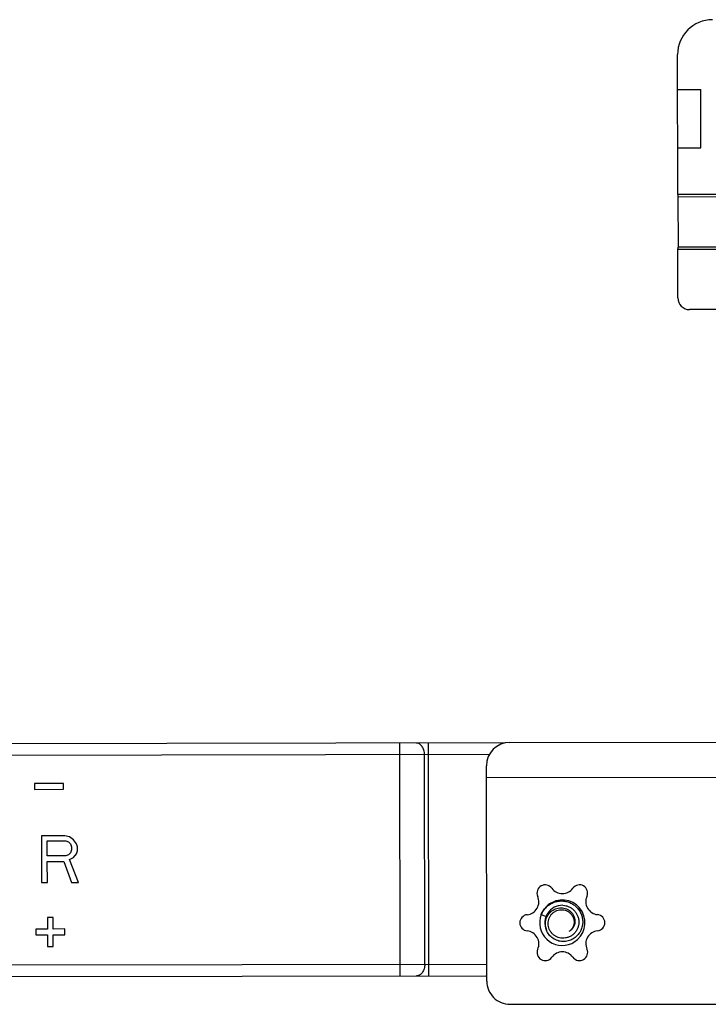
# Model space of a CAD drawing. Units: millimetres. Extents: x -156 to 735, y -5 to 589.
# Drawn here: x 235 to 294, y 299 to 383 of the extents above; entities that cross this region are included whole.
import ezdxf

# ---------------------------------------------------------------- set-up
doc = ezdxf.new("R2010")
doc.units = ezdxf.units.MM
doc.header["$LTSCALE"] = 32.67
doc.layers.add('COMPONENTI_DI_ASSIEME', color=7, linetype='CONTINUOUS')

msp = doc.modelspace()

# ---------------------------------------------------------------- linework, layer by layer
at = {"layer": 'COMPONENTI_DI_ASSIEME', "linetype": 'Continuous'}
for p, q in [((291.192, 368.128), (291.178, 380.128)), ((291.181, 377.128), (293.181, 377.13)), ((293.187, 372.13), (293.181, 377.13)), ((291.187, 372.128), (293.187, 372.13)), ((291.192, 368.145), (299.592, 368.155)), ((291.197, 368.128), (299.592, 368.138)), ((291.238, 367.928), (299.792, 367.938)), ((291.243, 363.628), (291.238, 367.928)), ((291.202, 359.228), (291.197, 363.428)), ((291.197, 363.411), (299.597, 363.421)), ((291.202, 363.428), (299.597, 363.438)), ((291.243, 363.628), (299.797, 363.638)), ((411.103, 358.369), (292.203, 358.229)), ((276.354, 321.005), (123.045, 320.767)), ((267.333, 300.991), (267.302, 320.991)), ((269.818, 300.995), (269.787, 320.995)), ((276.758, 321.05), (378.359, 321.17)), ((275.006, 320.003), (118.688, 319.761)), ((269.462, 301.994), (269.434, 319.994)), ((274.782, 300.548), (274.76, 319.048)), ((274.761, 318.048), (379.761, 318.171)), ((238.419, 317.52), (235.919, 317.516)), ((235.919, 317.516), (235.92, 317.016)), ((238.42, 317.02), (238.419, 317.52)), ((235.92, 317.016), (238.42, 317.02)), ((238.526, 313.02), (236.526, 313.017)), ((236.526, 313.017), (236.532, 309.017)), ((238.943, 312.935), (238.526, 313.02)), ((237.027, 312.592), (238.61, 312.594)), ((237.029, 311.315), (237.027, 312.592)), ((238.61, 312.594), (238.86, 312.51)), ((238.86, 312.51), (239.027, 312.34)), ((239.277, 312.68), (238.943, 312.935)), ((239.027, 312.34), (239.111, 312.084)), ((239.527, 312.34), (239.277, 312.68)), ((239.611, 312.085), (239.527, 312.34)), ((238.612, 311.318), (237.029, 311.315)), ((238.862, 311.403), (238.612, 311.318)), ((239.028, 311.574), (238.862, 311.403)), ((239.111, 311.829), (239.028, 311.574)), ((239.111, 312.084), (239.111, 311.829)), ((239.279, 311.149), (239.528, 311.489)), ((239.528, 311.489), (239.611, 311.745)), ((239.611, 311.745), (239.611, 312.085)), ((237.03, 310.805), (238.446, 310.807)), ((237.032, 309.017), (237.03, 310.805)), ((238.446, 310.807), (239.116, 309.021)), ((238.946, 310.978), (239.279, 311.149)), ((239.699, 309.022), (238.946, 310.978)), ((236.532, 309.017), (237.032, 309.017)), ((239.116, 309.021), (239.699, 309.022)), ((279.461, 306.268), (279.88, 306.104)), ((237.537, 306.018), (237.037, 306.017)), ((237.037, 306.017), (237.039, 305.017)), ((237.539, 305.018), (237.537, 306.018)), ((237.039, 305.017), (236.039, 305.016)), ((236.039, 305.016), (236.039, 304.516)), ((236.039, 304.516), (237.039, 304.517)), ((237.039, 304.517), (237.041, 303.517)), ((238.539, 305.02), (237.539, 305.018)), ((237.539, 304.518), (238.539, 304.52)), ((237.541, 303.518), (237.539, 304.518)), ((238.539, 304.52), (238.539, 305.02)), ((237.041, 303.517), (237.541, 303.518)), ((118.715, 301.761), (274.78, 302.003)), ((123.076, 300.767), (274.781, 301.003)), ((276.784, 298.55), (379.784, 298.671))]:
    msp.add_line(p, q, dxfattribs=at)
for centre, radius, start, end in [((294.178, 380.131), 3, 90.06731, 180.06731), ((290.734, 363.608), 0.508, 346.1104, 349.64441), ((292.202, 359.229), 1, 180.06731, 270.06731), ((276.76, 319.05), 2, 90.06731, 180.06731), ((279.798, 308.109), 0.7, 35.86859, 204.26604), ((282.748, 308.112), 0.7, 335.86859, 144.26604), ((281.272, 309.174), 1.119, 215.86859, 324.26604), ((278.14, 307.361), 1.119, 275.86859, 24.26604), ((281.276, 305.556), 1.95, 124.04292, 157.80049), ((281.276, 305.556), 1.5, 88.6417, 204.83691), ((281.274, 305.559), 1.946, 122.9969, 124.04472), ((281.276, 305.555), 1.951, 117.76372, 122.99356), ((281.276, 305.556), 1.95, 300.90283, 117.76435), ((284.408, 307.369), 1.119, 155.86859, 264.26604), ((278.326, 305.552), 0.7, 95.86859, 264.26604), ((281.276, 305.556), 1.95, 158.5768, 294.62367), ((284.226, 305.559), 0.7, 275.86859, 84.26604), ((278.144, 303.743), 1.119, 335.86859, 84.26604), ((281.305, 305.618), 0.98, 332.50334, 333.04851), ((284.412, 303.75), 1.119, 95.86859, 204.26604), ((281.275, 305.557), 1.951, 294.62712, 299.85698), ((281.275, 305.558), 1.953, 299.8565, 300.90156), ((279.804, 302.999), 0.7, 155.86859, 324.26604), ((281.28, 301.937), 1.119, 35.86859, 144.26604), ((282.754, 303.003), 0.7, 215.86859, 24.26604), ((279.568, 306.01), 7, 225.69853, 226.79819), ((276.782, 300.55), 2, 180.06731, 270.06731)]:
    msp.add_arc(centre, radius, start, end, dxfattribs=at)
for centre, start_param, end_param in [((292.192, 368.129), -3.141593, -3.041425), ((292.197, 363.429), 3.041425, 3.141593)]:
    msp.add_ellipse(centre, major_axis=(1, 0.001), ratio=0.003491, start_param=start_param, end_param=end_param, dxfattribs=at)
for points, knots in [([(291.238, 367.928), (291.238, 367.954), (291.235, 368.001), (291.225, 368.057), (291.215, 368.092), (291.208, 368.111), (291.203, 368.122), (291.199, 368.128), (291.197, 368.128)], [0, 0, 0, 0, 0.372927, 0.690275, 0.814012, 0.908589, 0.970554, 1, 1, 1, 1]), ([(291.202, 363.428), (291.204, 363.428), (291.209, 363.434), (291.214, 363.445), (291.221, 363.463), (291.225, 363.478), (291.227, 363.486)], [0, 0, 0, 0, 0.095101, 0.29516, 0.600491, 1, 1, 1, 1]), ([(291.233, 363.517), (291.235, 363.525), (291.241, 363.562), (291.243, 363.599), (291.243, 363.628)], [0, 0, 0, 0, 0.230922, 1, 1, 1, 1]), ([(269.434, 319.994), (269.434, 320.123), (269.401, 320.373), (269.253, 320.7), (269.022, 320.933), (268.821, 320.993), (268.727, 320.993)], [0, 0, 0, 0, 0.287799, 0.554904, 0.790051, 1, 1, 1, 1]), ([(279.461, 306.268), (279.509, 306.381), (279.628, 306.598), (279.865, 306.884), (280.152, 307.119), (280.479, 307.294), (280.834, 307.403), (281.203, 307.44), (281.572, 307.404), (281.927, 307.295), (282.253, 307.118), (282.537, 306.879), (282.766, 306.587), (282.93, 306.255), (283.023, 305.896), (283.038, 305.525), (282.976, 305.16), (282.883, 304.93), (282.825, 304.822)], [0, 0, 0, 0, 0.062561, 0.125113, 0.18766, 0.2502, 0.312733, 0.375258, 0.437775, 0.500284, 0.562785, 0.625276, 0.687758, 0.750229, 0.81269, 0.875139, 0.937576, 1, 1, 1, 1]), ([(281.312, 307.055), (281.403, 307.05), (281.586, 307.022), (281.848, 306.931), (282.089, 306.792), (282.299, 306.611), (282.471, 306.393), (282.598, 306.147), (282.677, 305.881), (282.702, 305.605), (282.674, 305.329), (282.592, 305.064), (282.459, 304.82), (282.281, 304.608), (282.063, 304.435), (281.816, 304.31), (281.548, 304.239), (281.363, 304.229), (281.271, 304.233)], [0, 0, 0, 0, 0.062543, 0.125084, 0.18762, 0.250149, 0.312671, 0.37519, 0.437705, 0.500209, 0.562707, 0.625202, 0.687688, 0.750165, 0.812634, 0.875099, 0.937552, 1, 1, 1, 1]), ([(279.991, 306.132), (280.067, 306.272), (280.27, 306.528), (280.619, 306.738), (280.928, 306.824), (281.168, 306.845), (281.408, 306.82), (281.639, 306.749), (281.851, 306.636), (282.036, 306.482), (282.187, 306.295), (282.295, 306.08), (282.356, 305.848), (282.364, 305.608), (282.32, 305.372), (282.255, 305.226), (282.214, 305.158)], [0, 0, 0, 0, 0.125158, 0.250186, 0.31291, 0.375603, 0.438262, 0.500883, 0.563465, 0.626002, 0.68849, 0.750926, 0.813302, 0.875612, 0.937848, 1, 1, 1, 1]), ([(281.271, 304.233), (281.191, 304.237), (281.032, 304.26), (280.804, 304.337), (280.593, 304.455), (280.408, 304.61), (280.256, 304.797), (280.142, 305.01), (280.07, 305.24), (280.045, 305.48), (280.066, 305.72), (280.135, 305.951), (280.248, 306.164), (280.402, 306.35), (280.591, 306.5), (280.806, 306.608), (281.04, 306.669), (281.2, 306.676), (281.28, 306.671)], [0, 0, 0, 0, 0.062556, 0.12511, 0.187652, 0.250189, 0.312717, 0.375238, 0.437752, 0.500258, 0.562755, 0.625243, 0.687725, 0.750198, 0.812659, 0.875115, 0.937562, 1, 1, 1, 1]), ([(281.28, 306.671), (281.366, 306.665), (281.536, 306.634), (281.774, 306.529), (281.98, 306.37), (282.142, 306.167), (282.25, 305.93), (282.295, 305.674), (282.275, 305.415), (282.217, 305.251), (282.178, 305.174)], [0, 0, 0, 0, 0.125075, 0.250125, 0.375158, 0.500165, 0.625157, 0.750124, 0.875068, 1, 1, 1, 1]), ([(279.914, 304.926), (279.877, 305.023), (279.824, 305.225), (279.809, 305.538), (279.862, 305.848), (279.941, 306.041), (279.991, 306.132)], [0, 0, 0, 0, 0.250152, 0.500207, 0.75016, 1, 1, 1, 1]), ([(282.825, 304.822), (282.753, 304.688), (282.572, 304.438), (282.211, 304.151), (281.786, 303.973), (281.327, 303.919), (280.872, 303.996), (280.458, 304.201), (280.121, 304.516), (279.968, 304.784), (279.914, 304.926)], [0, 0, 0, 0, 0.125169, 0.250297, 0.375383, 0.50042, 0.625406, 0.750335, 0.875201, 1, 1, 1, 1]), ([(282.174, 305.166), (282.135, 305.091), (282.037, 304.951), (281.906, 304.842), (281.835, 304.797)], [0, 0, 0, 0, 0.5, 1, 1, 1, 1]), ([(282.214, 305.158), (282.169, 305.082), (282.058, 304.942), (281.913, 304.837), (281.835, 304.797)], [0, 0, 0, 0, 0.500498, 1, 1, 1, 1]), ([(269.462, 301.994), (269.462, 301.866), (269.429, 301.616), (269.282, 301.288), (269.052, 301.055), (268.851, 300.993), (268.758, 300.993)], [0, 0, 0, 0, 0.288213, 0.555722, 0.790832, 1, 1, 1, 1])]:
    msp.add_open_spline(points, degree=3, knots=knots, dxfattribs=at)

doc.saveas('drawing.dxf')
